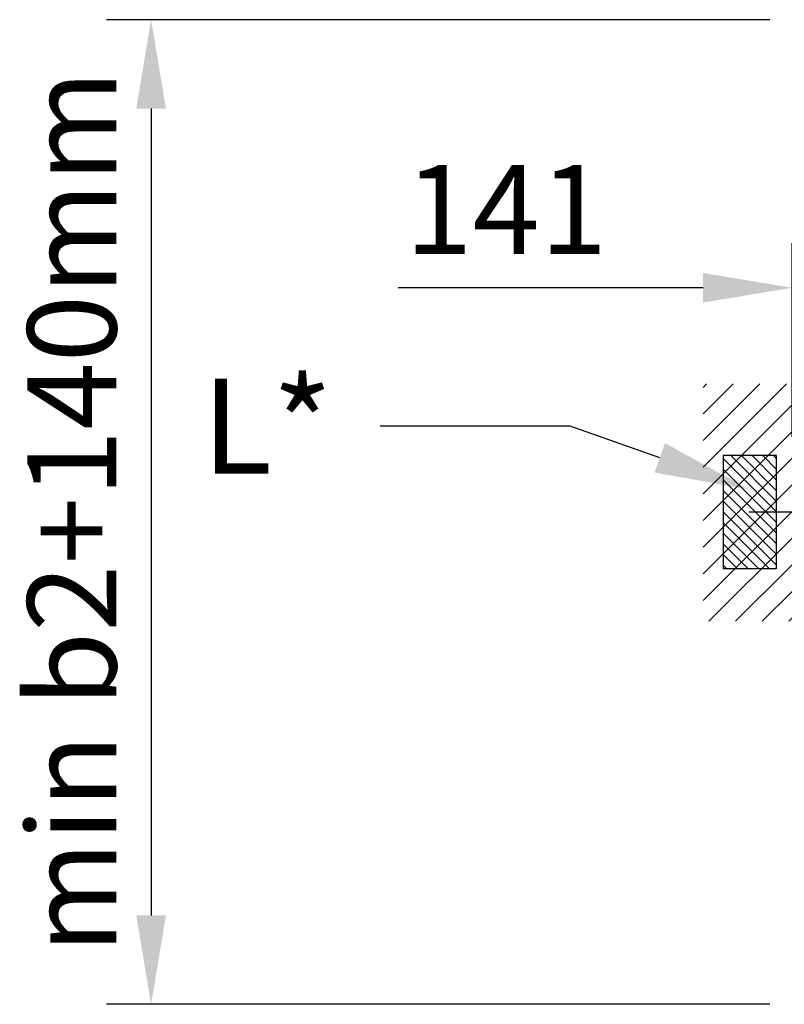
# Model space of a CAD drawing. Units: millimetres. Extents: x -693 to 7617, y -3901 to 14276.
# Drawn here: x -651 to -7, y -1614 to -783 of the extents above; entities that cross this region are included whole.
import ezdxf
from ezdxf import colors
from ezdxf.entities.mleader import LeaderData, LeaderLine
from ezdxf.math import Vec2, Vec3

# ---------------------------------------------------------------- set-up
doc = ezdxf.new("R2010")
doc.units = ezdxf.units.MM
doc.styles.get("Standard").update_dxf_attribs({"font": 'Arial.ttf'})
doc.dimstyles.new('ISO-25', dxfattribs={"dimtxt": 2.5, "dimasz": 2.5, "dimexe": 1.25, "dimexo": 0.625, "dimtad": 1, "dimtxsty": 'Standard', "dimcen": 2.5, "dimadec": 0, "dimazin": 0, "dimtfac": 1, "dimtmove": 0, "dimatfit": 3, "dimfxl": 1, "dimarcsym": 0})

# ---------------------------------------------------------------- blocks, each defined once
blk = doc.blocks.new('*D72')
at = {"color": 0, "lineweight": -2, "transparency": 16777216}
for p, q in [((0, -1135.23), (0, -971.98)), ((151, -1189.84), (151, -971.98)), ((-75, -1009.48), (-331.77, -1009.48)), ((151, -1009.48), (0, -1009.48)), ((226, -1009.48), (301, -1009.48))]:
    blk.add_line(p, q, dxfattribs=at)
at = {"color": 0, "transparency": 16777216}
for points in [[(-75, -996.98), (-75, -1021.98), (0, -1009.48)], [(226, -996.98), (226, -1021.98), (151, -1009.48)]]:
    blk.add_solid(points, dxfattribs=at)
at = {"layer": 'Defpoints', "color": 0, "transparency": 16777216}
for p in [(151, -1009.48), (0, -1153.98), (151, -1208.59)]:
    blk.add_point(p, dxfattribs=at)
at = {"color": 0, "transparency": 16777216, "insert": (-240.89, -953.23), "char_height": 75, "attachment_point": 5}
blk.add_mtext('141', dxfattribs=at)

msp = doc.modelspace()

# ---------------------------------------------------------------- hatches: boundary and pattern name
h = msp.add_hatch()
h.set_pattern_fill('ANSI31', color=5, scale=5)
h.set_pattern_definition([(45, (0, -300), (-11.22532, 11.22532), [])])
h.paths.add_polyline_path([(-75, -1090.5), (0, -1090.5), (0, -1290.5), (-75, -1290.5)])
h = msp.add_hatch()
h.set_pattern_fill('ANSI31', color=10, scale=2, angle=90)
h.set_pattern_definition([(135, (-13, -1198.5), (-4.4901, -4.4901), [])])
h.paths.add_polyline_path([(-58, -1246), (-13, -1246), (-13, -1151), (-58, -1151)])

# ---------------------------------------------------------------- linework, layer by layer
at = {"color": 5}
for p, q in [((-18.75, -783.5), (-577.5, -783.5)), ((-540, -858.5), (-540, -1538.5)), ((-18.75, -1613.5), (-577.5, -1613.5))]:
    msp.add_line(p, q, dxfattribs=at)
msp.add_lwpolyline([(-58, -1246), (-13, -1246), (-13, -1151), (-58, -1151)], close=True, dxfattribs=at)
msp.add_lwpolyline([(26.948, -1198.5), (-36.284, -1198.5)], dxfattribs=at)
for points in [[(-552.5, -858.5), (-527.5, -858.5), (-540, -783.5)], [(-552.5, -1538.5), (-527.5, -1538.5), (-540, -1613.5)]]:
    msp.add_solid(points, dxfattribs=at)

# ---------------------------------------------------------------- texts
at = {"color": 5, "insert": (-597.069, -1198.5), "char_height": 75, "attachment_point": 5, "rotation": 90}
msp.add_mtext('min b2+140mm', dxfattribs=at)

# ---------------------------------------------------------------- dimensions: what is measured, and where the dimension line sits
at = {"color": 5}
dim = msp.add_linear_dim(base=(151, -1009.485), p1=(0, -1153.978), p2=(151, -1208.589), text='141', dimstyle='ISO-25', override={"dimscale": 30}, dxfattribs=at)
dim.commit()
dim.dimension.update_dxf_attribs({"geometry": '*D72', "text_midpoint": (-240.885, -1009.485), "dimtype": 160})

# ---------------------------------------------------------------- leaders
at = {"color": 10}
ml = msp.add_multileader_mtext('Standard', dxfattribs=at)
ml.set_content('L*', color=10)
ml.set_leader_properties(color=5)
ml.build(insert=Vec2(0, 0))
ml.multileader.update_dxf_attribs({"arrow_head_size": 80, "scale": 20})
ctx = ml.context
ctx.base_point, ctx.scale, ctx.char_height, ctx.arrow_head_size, ctx.landing_gap_size, ctx.plane_origin = Vec3(-519.782, -1126.065), 20, 80, 80, 40, Vec3(19.619, -1163.549)
ctx.text_align_type = 2
notes = []
notes.append((ctx, [(0, (1, 1, 0), (-187.012, -1126.065), (-1, 0), 160, [(0, [(-36.018, -1179.526)], 0, [])])]))
ctx.mtext.insert, ctx.mtext.alignment, ctx.mtext.flow_direction = Vec3(-387.012, -1086.065), 3, 5
for ctx, leaders in notes:
    for number, flags, end, landing, length, lines in leaders:
        leader = LeaderData()
        leader.index, (leader.has_last_leader_line, leader.has_dogleg_vector, leader.attachment_direction) = number, flags
        leader.last_leader_point, leader.dogleg_vector, leader.dogleg_length = Vec3(end), Vec3(landing), length
        for number, points, colour, breaks in lines:
            line = LeaderLine()
            line.index, line.vertices, line.color, line.breaks = number, Vec3.list(points), colors.encode_raw_color(colour), breaks
            leader.lines.append(line)
        ctx.leaders.append(leader)

doc.saveas('drawing.dxf')
